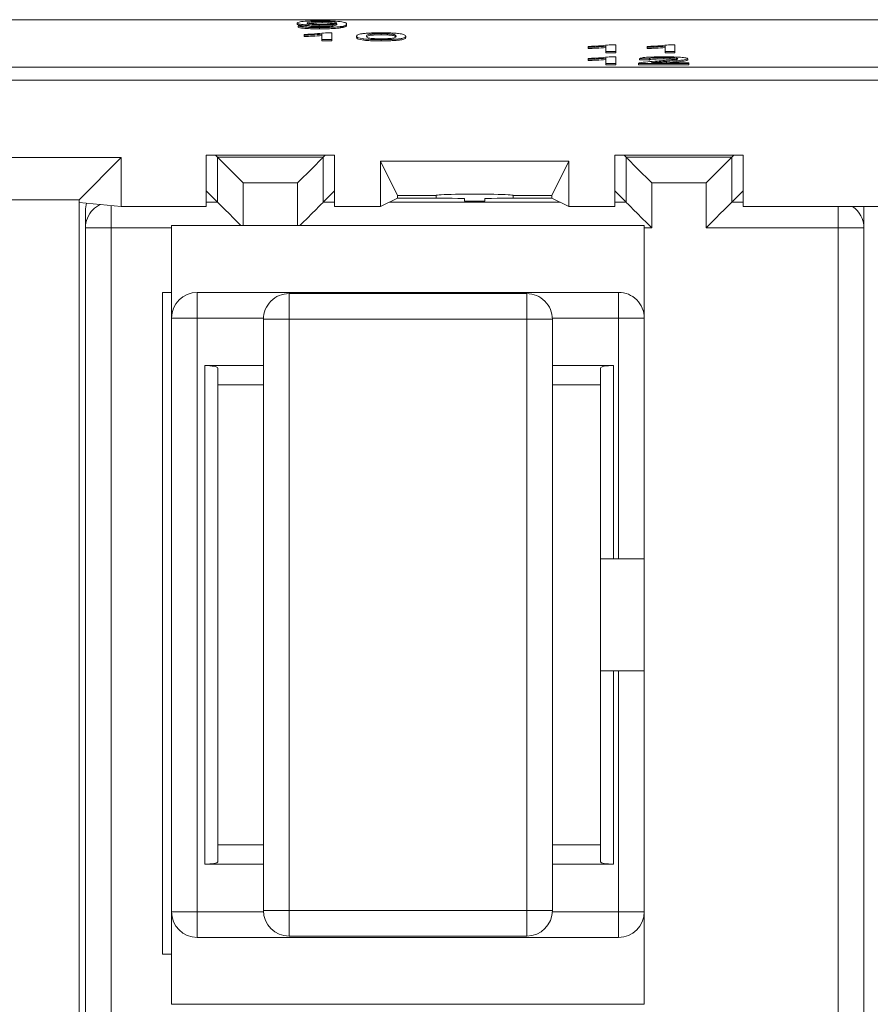
# Paper-space layout 'Sheet3' of a CAD drawing. Units: inches. Extents: x 0.3 to 21.8, y 0.2 to 16.9.
# Drawn here: x 5.5 to 6.2, y 3.2 to 4 of the extents above; entities that cross this region are included whole.
import ezdxf

# ---------------------------------------------------------------- set-up
doc = ezdxf.new("R2010")
doc.units = ezdxf.units.IN
doc.header["$MEASUREMENT"] = 0

psp = doc.layouts.new('Sheet3')

# ---------------------------------------------------------------- linework, layer by layer
at = {"color": 7, "linetype": 'Continuous', "lineweight": 15}
for p, q in [((8.06974, 3.99822), (4.31974, 3.99822)), ((5.74859, 3.99565), (5.74859, 3.99466)), ((5.74935, 3.99343), (5.75705, 3.9935)), ((5.74935, 3.99343), (5.74935, 3.99244)), ((5.76562, 3.99297), (5.7584, 3.99313)), ((5.76562, 3.99397), (5.76562, 3.99297)), ((5.76593, 3.99209), (5.76593, 3.9911)), ((5.76815, 3.99679), (5.76815, 3.99579)), ((5.77935, 3.99465), (5.77935, 3.99451)), ((5.7858, 3.99278), (5.78134, 3.99278)), ((5.78705, 3.99488), (5.78705, 3.99388)), ((5.75397, 3.98611), (5.75397, 3.98673)), ((5.75397, 3.98611), (5.75397, 3.98511)), ((5.76782, 3.98281), (5.76782, 3.98688)), ((5.77056, 3.98804), (5.77551, 3.98804)), ((5.77551, 3.98804), (5.77551, 3.98281)), ((5.79474, 3.98539), (5.79474, 3.98439)), ((5.80591, 3.98707), (5.80591, 3.98608)), ((5.81389, 3.98743), (5.81389, 3.98644)), ((5.8332, 3.98539), (5.8332, 3.98439)), ((5.76782, 3.98281), (5.76782, 3.98181)), ((5.77551, 3.98281), (5.76782, 3.98281)), ((5.77551, 3.98181), (5.76782, 3.98181)), ((5.77551, 3.98281), (5.77551, 3.98181)), ((5.80057, 3.98324), (5.80057, 3.98225)), ((5.81397, 3.98274), (5.81397, 3.98174)), ((5.97497, 3.97676), (5.97497, 3.97738)), ((5.97497, 3.97676), (5.97497, 3.97576)), ((5.98882, 3.97345), (5.98882, 3.97753)), ((5.99156, 3.97868), (5.99651, 3.97868)), ((5.99651, 3.97868), (5.99651, 3.97345)), ((6.02112, 3.97676), (6.02112, 3.97738)), ((6.02112, 3.97676), (6.02112, 3.97576)), ((6.03497, 3.97345), (6.03497, 3.97753)), ((6.03771, 3.97868), (6.04266, 3.97868)), ((6.04266, 3.97868), (6.04266, 3.97345)), ((5.99651, 3.97345), (5.98882, 3.97345)), ((5.98882, 3.97345), (5.98882, 3.97246)), ((5.99651, 3.97246), (5.98882, 3.97246)), ((5.99156, 3.96933), (5.99651, 3.96933)), ((5.99651, 3.97345), (5.99651, 3.97246)), ((5.99651, 3.96933), (5.99651, 3.9641)), ((6.04266, 3.97345), (6.03497, 3.97345)), ((6.03497, 3.97345), (6.03497, 3.97246)), ((6.04266, 3.97246), (6.03497, 3.97246)), ((6.04266, 3.97345), (6.04266, 3.97246)), ((5.97497, 3.96741), (5.97497, 3.96802)), ((5.97497, 3.96741), (5.97497, 3.96641)), ((5.98882, 3.9641), (5.98882, 3.96818)), ((5.99651, 3.9641), (5.98882, 3.9641)), ((5.98882, 3.9641), (5.98882, 3.96311)), ((5.99651, 3.96311), (5.98882, 3.96311)), ((5.99651, 3.9641), (5.99651, 3.96311)), ((6.0142, 3.9641), (6.0142, 3.96311)), ((6.05343, 3.9641), (6.0142, 3.9641)), ((6.05343, 3.96311), (6.0142, 3.96311)), ((6.02266, 3.96779), (6.01497, 3.96786)), ((6.01497, 3.96786), (6.01497, 3.96686)), ((6.02266, 3.96679), (6.01497, 3.96686)), ((6.02266, 3.96779), (6.02266, 3.96679)), ((6.02408, 3.96477), (6.05343, 3.96477)), ((6.03403, 3.96873), (6.03403, 3.96773)), ((6.03602, 3.96574), (6.03602, 3.96477)), ((6.05266, 3.96789), (6.05266, 3.96689)), ((6.05343, 3.96477), (6.05343, 3.9641)), ((6.05343, 3.9641), (6.05343, 3.96311)), ((4.31974, 3.96118), (8.06974, 3.96118)), ((4.30455, 3.95122), (8.08493, 3.95122)), ((4.31974, 3.95122), (8.06974, 3.95122)), ((5.67774, 3.89278), (5.77774, 3.89278)), ((5.67774, 3.85278), (5.67774, 3.89278)), ((5.68657, 3.89122), (5.68501, 3.89278)), ((5.76891, 3.89122), (5.77047, 3.89278)), ((5.77774, 3.89278), (5.77774, 3.85278)), ((5.99574, 3.89278), (6.09574, 3.89278)), ((5.99574, 3.85278), (5.99574, 3.89278)), ((6.00457, 3.89122), (6.00301, 3.89278)), ((6.08847, 3.89278), (6.08691, 3.89122)), ((6.09574, 3.89278), (6.09574, 3.85278)), ((5.61155, 3.89086), (5.47093, 3.89086)), ((5.57874, 3.85805), (5.61155, 3.89086)), ((5.61155, 3.89086), (5.61155, 3.85278)), ((5.68657, 3.85622), (5.68657, 3.89122)), ((5.68657, 3.89122), (5.76891, 3.89122)), ((5.76891, 3.85622), (5.76891, 3.89122)), ((5.81339, 3.88817), (5.96009, 3.88817)), ((5.81339, 3.85278), (5.81339, 3.88817)), ((5.81339, 3.88817), (5.82674, 3.86145)), ((5.94674, 3.86145), (5.96009, 3.88817)), ((5.96009, 3.88817), (5.96009, 3.85278)), ((6.00457, 3.85622), (6.00457, 3.89122)), ((6.00457, 3.89122), (6.08691, 3.89122)), ((6.08691, 3.89122), (6.08691, 3.85622)), ((5.70657, 3.87122), (5.74891, 3.87122)), ((6.02457, 3.87122), (6.02457, 3.83622)), ((6.02457, 3.87122), (6.06691, 3.87122)), ((6.06691, 3.83622), (6.06691, 3.87122)), ((5.68657, 3.85622), (5.67774, 3.86505)), ((5.77774, 3.86505), (5.76891, 3.85622)), ((6.00457, 3.85622), (5.99574, 3.86505)), ((6.09574, 3.86505), (6.08691, 3.85622)), ((5.57874, 3.85805), (5.50374, 3.85805)), ((5.57874, 3.85605), (5.57874, 3.85805)), ((5.57874, 3.85605), (5.61155, 3.85278)), ((5.57874, 2.5795), (5.57874, 3.85605)), ((5.81339, 3.85278), (5.82674, 3.85945)), ((5.82674, 3.86145), (5.85674, 3.86145)), ((5.82674, 3.85945), (5.82674, 3.86145)), ((5.82674, 3.85945), (5.85674, 3.85945)), ((5.85674, 3.86145), (5.85674, 3.85945)), ((5.85674, 3.85945), (5.85674, 3.85937)), ((5.87874, 3.85919), (5.87874, 3.85703)), ((5.89474, 3.85703), (5.89474, 3.85919)), ((5.91674, 3.86145), (5.94674, 3.86145)), ((5.91674, 3.85945), (5.91674, 3.86145)), ((5.91674, 3.85937), (5.91674, 3.85945)), ((5.91674, 3.85945), (5.94674, 3.85945)), ((5.94674, 3.86145), (5.94674, 3.85945)), ((5.94674, 3.85945), (5.96009, 3.85278)), ((5.58374, 3.83622), (5.58374, 3.84966)), ((5.61155, 3.85278), (5.67774, 3.85278)), ((5.77774, 3.85278), (5.81339, 3.85278)), ((5.96009, 3.85278), (5.99574, 3.85278)), ((6.09574, 3.85278), (6.29374, 3.85278)), ((6.16974, 3.83622), (6.16974, 3.8503)), ((6.18974, 3.84966), (6.18974, 3.83622)), ((5.60374, 3.83622), (5.58374, 3.83622)), ((5.58374, 2.61478), (5.58374, 3.83622)), ((5.60374, 2.61478), (5.60374, 3.83622)), ((6.01874, 3.83805), (5.65074, 3.83805)), ((5.65074, 3.83805), (5.65074, 3.76605)), ((6.01874, 3.76605), (6.01874, 3.83805)), ((6.16974, 3.83622), (6.06691, 3.83622)), ((6.16974, 2.61478), (6.16974, 3.83622)), ((6.18974, 3.83622), (6.16974, 3.83622)), ((6.18974, 2.61478), (6.18974, 3.83622)), ((5.64374, 3.78605), (5.65074, 3.78605)), ((5.64374, 3.27105), (5.64374, 3.78605)), ((5.67074, 3.78605), (5.67074, 3.76605)), ((5.67074, 3.78605), (5.99874, 3.78605)), ((5.99874, 3.78605), (5.99874, 3.76605)), ((5.74224, 3.78505), (5.74224, 3.76505)), ((5.92724, 3.78505), (5.74224, 3.78505)), ((5.92724, 3.76505), (5.92724, 3.78505)), ((5.6566, 3.76605), (5.65074, 3.76605)), ((5.65074, 3.76605), (5.65074, 3.30405)), ((5.67074, 3.76605), (5.6566, 3.76605)), ((5.67074, 3.76605), (5.67074, 3.30405)), ((5.74224, 3.76505), (5.72224, 3.76505)), ((5.72224, 3.76505), (5.72224, 3.30505)), ((5.74224, 3.30505), (5.74224, 3.76505)), ((5.92724, 3.76505), (5.74224, 3.76505)), ((5.94724, 3.76505), (5.92724, 3.76505)), ((5.92724, 3.30505), (5.92724, 3.76505)), ((5.94724, 3.76505), (5.94724, 3.30505)), ((6.01874, 3.76605), (5.99874, 3.76605)), ((5.99874, 3.76605), (5.99874, 3.57855)), ((6.01874, 3.57855), (6.01874, 3.76605)), ((5.67674, 3.34105), (5.67674, 3.72905)), ((5.67674, 3.72905), (5.72224, 3.72905)), ((5.68674, 3.34292), (5.68674, 3.72717)), ((5.94724, 3.72905), (5.99474, 3.72905)), ((5.98474, 3.72717), (5.98474, 3.57855)), ((5.99474, 3.72905), (5.99474, 3.57855)), ((5.68674, 3.71405), (5.72224, 3.71405)), ((5.94724, 3.71405), (5.98474, 3.71405)), ((5.98474, 3.57855), (5.99474, 3.57855)), ((5.98474, 3.49155), (5.98474, 3.57855)), ((5.99474, 3.57855), (5.99874, 3.57855)), ((5.99874, 3.57855), (6.01874, 3.57855)), ((6.01874, 3.49155), (6.01874, 3.57855)), ((5.98474, 3.49155), (5.98474, 3.34292)), ((5.99474, 3.49155), (5.98474, 3.49155)), ((5.99474, 3.49155), (5.99474, 3.34105)), ((5.99874, 3.49155), (5.99474, 3.49155)), ((5.99874, 3.49155), (5.99874, 3.30405)), ((6.01874, 3.49155), (5.99874, 3.49155)), ((6.01874, 3.30405), (6.01874, 3.49155)), ((5.72224, 3.35605), (5.68674, 3.35605)), ((5.98474, 3.35605), (5.94724, 3.35605)), ((5.72224, 3.34105), (5.67674, 3.34105)), ((5.99474, 3.34105), (5.94724, 3.34105)), ((5.65074, 3.30405), (5.67074, 3.30405)), ((5.65074, 3.30405), (5.65074, 3.23205)), ((5.67074, 3.30405), (5.67074, 3.28991)), ((5.72224, 3.30505), (5.74224, 3.30505)), ((5.74224, 3.30505), (5.74224, 3.29091)), ((5.74224, 3.30505), (5.92724, 3.30505)), ((5.92724, 3.30505), (5.94138, 3.30505)), ((5.92724, 3.28505), (5.92724, 3.30505)), ((5.94138, 3.30505), (5.94724, 3.30505)), ((5.99874, 3.30405), (5.99874, 3.28991)), ((5.99874, 3.30405), (6.01874, 3.30405)), ((6.01874, 3.23205), (6.01874, 3.30405)), ((5.67074, 3.28991), (5.67074, 3.28405)), ((5.74224, 3.29091), (5.74224, 3.28505)), ((5.99874, 3.28991), (5.99874, 3.28405)), ((5.99874, 3.28405), (5.67074, 3.28405)), ((5.74224, 3.28505), (5.92724, 3.28505)), ((5.65074, 3.27105), (5.64374, 3.27105)), ((5.65074, 3.23205), (6.01874, 3.23205))]:
    psp.add_line(p, q, dxfattribs=at)
at = {"color": 8, "linetype": 'Continuous', "lineweight": 15}
for p, q in [((5.70657, 3.87122), (5.70657, 3.83805)), ((5.74891, 3.83805), (5.74891, 3.87122)), ((5.67774, 3.85622), (5.68657, 3.85622)), ((5.77774, 3.85622), (5.76891, 3.85622)), ((5.9532, 3.85622), (5.82028, 3.85622)), ((6.00457, 3.85622), (5.99574, 3.85622)), ((6.09574, 3.85622), (6.08691, 3.85622)), ((5.60374, 3.83622), (5.60374, 3.85356)), ((6.16974, 3.8503), (6.16974, 3.85278)), ((5.65074, 3.83622), (5.60374, 3.83622)), ((6.02457, 3.83622), (6.01874, 3.83622)), ((5.72226, 3.76605), (5.67074, 3.76605)), ((5.99874, 3.76605), (5.94721, 3.76605)), ((5.67074, 3.30405), (5.72226, 3.30405)), ((5.94721, 3.30405), (5.99874, 3.30405))]:
    psp.add_line(p, q, dxfattribs=at)
at = {"color": 7, "linetype": 'Continuous', "lineweight": 15, "flags": 128}
for points in [[(5.70657, 3.87122), (5.70269, 3.8751), (5.69895, 3.87884), (5.69551, 3.88228), (5.69249, 3.8853), (5.69, 3.88779), (5.68814, 3.88965), (5.68698, 3.89081), (5.68657, 3.89122)], [(5.76891, 3.89122), (5.7685, 3.89081), (5.76734, 3.88965), (5.76548, 3.88779), (5.76299, 3.8853), (5.75997, 3.88228), (5.75653, 3.87884), (5.75279, 3.8751), (5.74891, 3.87122)], [(6.00457, 3.89122), (6.00498, 3.89081), (6.00614, 3.88965), (6.008, 3.88779), (6.01049, 3.8853), (6.01351, 3.88228), (6.01695, 3.87884), (6.02069, 3.8751), (6.02457, 3.87122)], [(6.06691, 3.87122), (6.07079, 3.8751), (6.07453, 3.87884), (6.07797, 3.88228), (6.08099, 3.8853), (6.08348, 3.88779), (6.08534, 3.88965), (6.0865, 3.89081), (6.08691, 3.89122)], [(5.70474, 3.83805), (5.70269, 3.8401), (5.69895, 3.84384), (5.69551, 3.84728), (5.69249, 3.8503), (5.69, 3.85279), (5.68814, 3.85465), (5.68698, 3.85581), (5.68657, 3.85622)], [(5.75074, 3.83805), (5.75279, 3.8401), (5.75653, 3.84384), (5.75997, 3.84728), (5.76299, 3.8503), (5.76548, 3.85279), (5.76734, 3.85465), (5.7685, 3.85581), (5.76891, 3.85622)], [(6.02457, 3.83622), (6.02069, 3.8401), (6.01695, 3.84384), (6.01351, 3.84728), (6.01049, 3.8503), (6.008, 3.85279), (6.00614, 3.85465), (6.00498, 3.85581), (6.00457, 3.85622)], [(6.06691, 3.83622), (6.07079, 3.8401), (6.07453, 3.84384), (6.07797, 3.84728), (6.08099, 3.8503), (6.08348, 3.85279), (6.08534, 3.85465), (6.0865, 3.85581), (6.08691, 3.85622)]]:
    psp.add_lwpolyline(points, dxfattribs=at)
at = {"color": 8, "linetype": 'Continuous', "lineweight": 15}
for centre, start, end in [((5.60374, 3.83622), 114.71879, 134.99794), ((6.16974, 3.83622), 0.00038, 55.86608)]:
    psp.add_arc(centre, 0.02, start, end, dxfattribs=at)
at = {"color": 7, "linetype": 'Continuous', "lineweight": 15}
for centre, start, end in [((5.60374, 3.83622), 134.99869, 179.99967), ((5.67074, 3.76605), 90, 180), ((5.99874, 3.76605), 45, 90), ((5.74224, 3.76505), 135, 180), ((5.74224, 3.76505), 90, 135), ((5.92724, 3.76505), 45, 90), ((5.92724, 3.76505), 0, 45), ((5.99874, 3.76605), 0, 45), ((5.67074, 3.30405), 180, 270), ((5.74224, 3.30505), 180, 270), ((5.92724, 3.30505), 270, 0), ((5.99874, 3.30405), 270, 0)]:
    psp.add_arc(centre, 0.02, start, end, dxfattribs=at)
for centre, major_axis, ratio, start_param, end_param in [((5.88674, 3.86145), (0.03, 0), 0.034921, 0, 3.141593), ((5.60374, 3.84966), (0, 0.02), 0.999962, 1.27646, 1.570796), ((5.88674, 3.85945), (0.03145, 0), 0.008727, 3.141593, 4.455154), ((5.88674, 3.85703), (0.008, 0), 0.008727, 3.141593, 6.283185), ((5.88674, 3.85945), (0.03145, 0), 0.008727, 4.969624, 6.283185), ((6.16974, 3.84966), (0, 0.02), 0.999962, 4.712389, 4.868733), ((5.67674, 3.72717), (0.01, 0), 0.1875, 0, 1.570796), ((5.99474, 3.72717), (0.01, 0), 0.1875, 1.570796, 3.141593), ((5.67674, 3.34292), (0.01, 0), 0.1875, 4.712389, 6.283185), ((5.99474, 3.34292), (0.01, 0), 0.1875, 3.141593, 4.712389)]:
    psp.add_ellipse(centre, major_axis=major_axis, ratio=ratio, start_param=start_param, end_param=end_param, dxfattribs=at)
for points, knots in [([(5.74859, 3.99565), (5.74881, 3.9959), (5.74926, 3.9964), (5.75396, 3.99699), (5.76025, 3.99734), (5.76473, 3.99737), (5.76697, 3.99739)], [0, 0, 0, 0, 0.280325, 0.559593, 0.779671, 1, 1, 1, 1]), ([(5.76562, 3.99397), (5.76292, 3.994), (5.75752, 3.99407), (5.75187, 3.99454), (5.74896, 3.9951), (5.74871, 3.99547), (5.74859, 3.99565)], [0, 0, 0, 0, 0.279045, 0.558554, 0.779039, 1, 1, 1, 1]), ([(5.75368, 3.99347), (5.75307, 3.99351), (5.75083, 3.99368), (5.74904, 3.99411), (5.74874, 3.99447), (5.74859, 3.99466)], [0, 0, 0, 0, 0.156686, 0.577889, 1, 1, 1, 1]), ([(5.76593, 3.99209), (5.76357, 3.99211), (5.75887, 3.99214), (5.7534, 3.9925), (5.75032, 3.99296), (5.74968, 3.99327), (5.74935, 3.99343)], [0, 0, 0, 0, 0.279963, 0.558965, 0.779242, 1, 1, 1, 1]), ([(5.76593, 3.9911), (5.76357, 3.99111), (5.75887, 3.99115), (5.7534, 3.9915), (5.75032, 3.99196), (5.74968, 3.99228), (5.74935, 3.99244)], [0, 0, 0, 0, 0.279963, 0.558965, 0.779242, 1, 1, 1, 1]), ([(5.76815, 3.99679), (5.76627, 3.99677), (5.76249, 3.99672), (5.75857, 3.99639), (5.75654, 3.996), (5.75636, 3.99575), (5.75628, 3.99562)], [0, 0, 0, 0, 0.279251, 0.558619, 0.779109, 1, 1, 1, 1]), ([(5.75628, 3.99562), (5.75643, 3.99546), (5.75674, 3.99516), (5.75975, 3.99479), (5.7638, 3.9946), (5.76657, 3.99458), (5.76796, 3.99457)], [0, 0, 0, 0, 0.280188, 0.5594, 0.779397, 1, 1, 1, 1]), ([(5.75705, 3.9935), (5.75733, 3.99338), (5.7579, 3.99316), (5.76001, 3.99287), (5.76314, 3.99272), (5.76526, 3.9927), (5.76633, 3.9927)], [0, 0, 0, 0, 0.280727, 0.55981, 0.779704, 1, 1, 1, 1]), ([(5.76815, 3.99579), (5.76628, 3.99577), (5.76254, 3.99573), (5.75883, 3.99543), (5.75782, 3.99521), (5.75748, 3.99513)], [0, 0, 0, 0, 0.400919, 0.802009, 1, 1, 1, 1]), ([(5.77935, 3.99465), (5.77731, 3.99444), (5.77366, 3.99406), (5.76808, 3.994), (5.76562, 3.99397)], [0, 0, 0, 0, 0.559108, 1, 1, 1, 1]), ([(5.7772, 3.99348), (5.77578, 3.99334), (5.77274, 3.99304), (5.7681, 3.993), (5.76562, 3.99297)], [0, 0, 0, 0, 0.462769, 1, 1, 1, 1]), ([(5.78705, 3.99488), (5.78695, 3.99457), (5.78677, 3.99394), (5.78448, 3.99316), (5.78054, 3.99263), (5.77638, 3.99232), (5.77135, 3.99212), (5.76774, 3.9921), (5.76593, 3.99209)], [0, 0, 0, 0, 0.250483, 0.500115, 0.625165, 0.750094, 0.874994, 1, 1, 1, 1]), ([(5.78705, 3.99388), (5.78695, 3.99357), (5.78677, 3.99294), (5.78448, 3.99217), (5.78054, 3.99163), (5.77638, 3.99132), (5.77135, 3.99113), (5.76774, 3.99111), (5.76593, 3.9911)], [0, 0, 0, 0, 0.250483, 0.500115, 0.625165, 0.750094, 0.874994, 1, 1, 1, 1]), ([(5.76633, 3.9927), (5.76748, 3.9927), (5.76979, 3.99272), (5.77296, 3.99285), (5.7755, 3.99307), (5.77845, 3.99362), (5.77897, 3.99412), (5.77939, 3.99452)], [0, 0, 0, 0, 0.125207, 0.25031, 0.375338, 0.50062, 1, 1, 1, 1]), ([(5.76697, 3.99739), (5.77029, 3.99735), (5.77691, 3.99726), (5.7841, 3.99659), (5.78682, 3.99574), (5.78697, 3.99517), (5.78705, 3.99488)], [0, 0, 0, 0, 0.248951, 0.497914, 0.748311, 1, 1, 1, 1]), ([(5.76796, 3.99457), (5.76975, 3.99459), (5.77334, 3.99462), (5.77726, 3.99493), (5.77912, 3.9953), (5.77928, 3.99555), (5.77935, 3.99567)], [0, 0, 0, 0, 0.279527, 0.558695, 0.779028, 1, 1, 1, 1]), ([(5.77935, 3.99567), (5.77924, 3.99582), (5.77901, 3.99614), (5.77633, 3.99652), (5.77239, 3.99675), (5.76957, 3.99677), (5.76815, 3.99679)], [0, 0, 0, 0, 0.280637, 0.560009, 0.779799, 1, 1, 1, 1]), ([(5.77824, 3.99518), (5.77755, 3.99531), (5.77625, 3.99554), (5.77237, 3.99576), (5.76956, 3.99578), (5.76815, 3.99579)], [0, 0, 0, 0, 0.357807, 0.678603, 1, 1, 1, 1]), ([(5.77939, 3.99452), (5.77939, 3.99455), (5.77938, 3.99459), (5.77936, 3.99463), (5.77935, 3.99465)], [0, 0, 0, 0, 0.5599971, 1, 1, 1, 1]), ([(5.75397, 3.98673), (5.75771, 3.98691), (5.76439, 3.98724), (5.76867, 3.98779), (5.77056, 3.98804)], [0, 0, 0, 0, 0.560428, 1, 1, 1, 1]), ([(5.76782, 3.98688), (5.76544, 3.98671), (5.76119, 3.9864), (5.75618, 3.9862), (5.75397, 3.98611)], [0, 0, 0, 0, 0.559685, 1, 1, 1, 1]), ([(5.76782, 3.98589), (5.76544, 3.98571), (5.76119, 3.9854), (5.75618, 3.9852), (5.75397, 3.98511)], [0, 0, 0, 0, 0.559685, 1, 1, 1, 1]), ([(5.79474, 3.98539), (5.79483, 3.98568), (5.79502, 3.98627), (5.79695, 3.987), (5.80034, 3.98752), (5.8041, 3.98783), (5.80887, 3.98801), (5.81227, 3.98803), (5.81397, 3.98804)], [0, 0, 0, 0, 0.250495, 0.500371, 0.625439, 0.750208, 0.87498, 1, 1, 1, 1]), ([(5.80057, 3.98324), (5.79852, 3.98362), (5.79486, 3.9843), (5.79478, 3.98505), (5.79474, 3.98539)], [0, 0, 0, 0, 0.557973, 1, 1, 1, 1]), ([(5.80057, 3.98225), (5.79852, 3.98263), (5.79486, 3.98331), (5.79478, 3.98406), (5.79474, 3.98439)], [0, 0, 0, 0, 0.557973, 1, 1, 1, 1]), ([(5.80591, 3.98707), (5.80465, 3.98677), (5.80241, 3.98622), (5.80243, 3.98564), (5.80243, 3.98539)], [0, 0, 0, 0, 0.558059, 1, 1, 1, 1]), ([(5.80243, 3.98539), (5.80249, 3.98496), (5.80257, 3.98443), (5.8049, 3.98382), (5.80724, 3.98357), (5.8103, 3.98338), (5.81275, 3.98335), (5.81397, 3.98334)], [0, 0, 0, 0, 0.5003627, 0.6255671, 0.750538, 0.8753031, 1, 1, 1, 1]), ([(5.80591, 3.98608), (5.80451, 3.98578), (5.80297, 3.98544), (5.80281, 3.98509), (5.8028, 3.98505)], [0, 0, 0, 0, 0.904438, 1, 1, 1, 1]), ([(5.81389, 3.98743), (5.81302, 3.98743), (5.81127, 3.98742), (5.80834, 3.98731), (5.80683, 3.98716), (5.80591, 3.98707)], [0, 0, 0, 0, 0.280454, 0.56069, 1, 1, 1, 1]), ([(5.81389, 3.98644), (5.81302, 3.98643), (5.81127, 3.98642), (5.80834, 3.98631), (5.80683, 3.98617), (5.80591, 3.98608)], [0, 0, 0, 0, 0.280454, 0.56069, 1, 1, 1, 1]), ([(5.82551, 3.98539), (5.82545, 3.98582), (5.82539, 3.98635), (5.82297, 3.98696), (5.82068, 3.98722), (5.81757, 3.9874), (5.81511, 3.98742), (5.81389, 3.98743)], [0, 0, 0, 0, 0.5003522, 0.6255291, 0.7505164, 0.8752557, 1, 1, 1, 1]), ([(5.82496, 3.98489), (5.8249, 3.98515), (5.82482, 3.98552), (5.82296, 3.98597), (5.82068, 3.98622), (5.81757, 3.98641), (5.81511, 3.98643), (5.81389, 3.98644)], [0, 0, 0, 0, 0.3791852, 0.534718, 0.6900154, 0.8450045, 1, 1, 1, 1]), ([(5.81397, 3.98804), (5.81567, 3.98803), (5.81907, 3.98801), (5.82384, 3.98783), (5.82767, 3.98753), (5.83241, 3.98673), (5.83285, 3.98598), (5.8332, 3.98539)], [0, 0, 0, 0, 0.125373, 0.250643, 0.375698, 0.501113, 1, 1, 1, 1]), ([(5.81397, 3.98334), (5.81519, 3.98335), (5.81764, 3.98338), (5.82071, 3.98357), (5.82302, 3.98382), (5.82538, 3.98443), (5.82545, 3.98496), (5.82551, 3.98539)], [0, 0, 0, 0, 0.124656, 0.24942, 0.374387, 0.49959, 1, 1, 1, 1]), ([(5.8332, 3.98539), (5.83311, 3.98509), (5.83293, 3.9845), (5.83098, 3.98377), (5.82759, 3.98325), (5.82384, 3.98294), (5.81906, 3.98277), (5.81567, 3.98275), (5.81397, 3.98274)], [0, 0, 0, 0, 0.250479, 0.5003534, 0.625387, 0.7501735, 0.8749687, 1, 1, 1, 1]), ([(5.8332, 3.98439), (5.83311, 3.98409), (5.83293, 3.9835), (5.83098, 3.98277), (5.82759, 3.98226), (5.82384, 3.98195), (5.81906, 3.98177), (5.81567, 3.98175), (5.81397, 3.98174)], [0, 0, 0, 0, 0.250479, 0.500353, 0.625387, 0.750174, 0.874969, 1, 1, 1, 1]), ([(5.81397, 3.98274), (5.81108, 3.98276), (5.80593, 3.9828), (5.80221, 3.98311), (5.80057, 3.98324)], [0, 0, 0, 0, 0.559716, 1, 1, 1, 1]), ([(5.81397, 3.98174), (5.81108, 3.98177), (5.80593, 3.9818), (5.80221, 3.98211), (5.80057, 3.98225)], [0, 0, 0, 0, 0.559716, 1, 1, 1, 1]), ([(5.97497, 3.97738), (5.97871, 3.97756), (5.98539, 3.97789), (5.98967, 3.97844), (5.99156, 3.97868)], [0, 0, 0, 0, 0.560427, 1, 1, 1, 1]), ([(5.98882, 3.97753), (5.98644, 3.97736), (5.98219, 3.97705), (5.97718, 3.97685), (5.97497, 3.97676)], [0, 0, 0, 0, 0.5596856, 1, 1, 1, 1]), ([(6.02112, 3.97738), (6.02487, 3.97756), (6.03155, 3.97789), (6.03583, 3.97844), (6.03771, 3.97868)], [0, 0, 0, 0, 0.560427, 1, 1, 1, 1]), ([(6.03497, 3.97753), (6.03259, 3.97736), (6.02834, 3.97705), (6.02333, 3.97685), (6.02112, 3.97676)], [0, 0, 0, 0, 0.5596856, 1, 1, 1, 1]), ([(5.98882, 3.97653), (5.98644, 3.97636), (5.98219, 3.97605), (5.97718, 3.97585), (5.97497, 3.97576)], [0, 0, 0, 0, 0.559686, 1, 1, 1, 1]), ([(5.97497, 3.96802), (5.97871, 3.96821), (5.98539, 3.96854), (5.98967, 3.96909), (5.99156, 3.96933)], [0, 0, 0, 0, 0.560428, 1, 1, 1, 1]), ([(6.01497, 3.96786), (6.01541, 3.96809), (6.0163, 3.96855), (6.02145, 3.96906), (6.02789, 3.9693), (6.0321, 3.96932), (6.0342, 3.96933)], [0, 0, 0, 0, 0.2802353, 0.5588932, 0.7791327, 1, 1, 1, 1]), ([(6.03497, 3.97653), (6.03259, 3.97636), (6.02834, 3.97605), (6.02333, 3.97585), (6.02112, 3.97576)], [0, 0, 0, 0, 0.559686, 1, 1, 1, 1]), ([(6.0342, 3.96933), (6.03682, 3.96932), (6.04204, 3.96928), (6.04829, 3.96892), (6.05211, 3.96842), (6.05248, 3.96807), (6.05266, 3.96789)], [0, 0, 0, 0, 0.2804826, 0.5596444, 0.7797493, 1, 1, 1, 1]), ([(5.98882, 3.96818), (5.98644, 3.968), (5.98219, 3.9677), (5.97718, 3.96749), (5.97497, 3.96741)], [0, 0, 0, 0, 0.5596861, 1, 1, 1, 1]), ([(5.98882, 3.96718), (5.98644, 3.96701), (5.98219, 3.9667), (5.97718, 3.9665), (5.97497, 3.96641)], [0, 0, 0, 0, 0.559686, 1, 1, 1, 1]), ([(6.0142, 3.9641), (6.01422, 3.96419), (6.01426, 3.96435), (6.01478, 3.9645), (6.01501, 3.96457)], [0, 0, 0, 0, 0.559952, 1, 1, 1, 1]), ([(6.01501, 3.96457), (6.01693, 3.96489), (6.02038, 3.96547), (6.02625, 3.96588), (6.02884, 3.96606)], [0, 0, 0, 0, 0.55836, 1, 1, 1, 1]), ([(6.03403, 3.96873), (6.03237, 3.96872), (6.02906, 3.9687), (6.02508, 3.96846), (6.02295, 3.96813), (6.02276, 3.9679), (6.02266, 3.96779)], [0, 0, 0, 0, 0.2804097, 0.5594882, 0.7793749, 1, 1, 1, 1]), ([(6.03403, 3.96773), (6.03237, 3.96772), (6.02906, 3.9677), (6.02508, 3.96746), (6.02295, 3.96713), (6.02276, 3.96691), (6.02266, 3.96679)], [0, 0, 0, 0, 0.2804097, 0.5594882, 0.7793749, 1, 1, 1, 1]), ([(6.03602, 3.96574), (6.03458, 3.96564), (6.03223, 3.96547), (6.02897, 3.96523), (6.02627, 3.96502), (6.02481, 3.96486), (6.02408, 3.96477)], [0, 0, 0, 0, 0.340037, 0.5600637, 0.7800898, 1, 1, 1, 1]), ([(6.02884, 3.96606), (6.03268, 3.96634), (6.03801, 3.96674), (6.04391, 3.96736), (6.04462, 3.96771), (6.04497, 3.96788)], [0, 0, 0, 0, 0.561313, 0.781386, 1, 1, 1, 1]), ([(6.04497, 3.96788), (6.04477, 3.96802), (6.04436, 3.96828), (6.04125, 3.96856), (6.03765, 3.96871), (6.03524, 3.96872), (6.03403, 3.96873)], [0, 0, 0, 0, 0.27908, 0.558611, 0.779043, 1, 1, 1, 1]), ([(6.04443, 3.96708), (6.04431, 3.96715), (6.04393, 3.96734), (6.04121, 3.96756), (6.03765, 3.96771), (6.03524, 3.96773), (6.03403, 3.96773)], [0, 0, 0, 0, 0.160256, 0.48586, 0.742624, 1, 1, 1, 1]), ([(6.05266, 3.96789), (6.05226, 3.96764), (6.05144, 3.96714), (6.04499, 3.96641), (6.03942, 3.966), (6.03602, 3.96574)], [0, 0, 0, 0, 0.278742, 0.558834, 1, 1, 1, 1]), ([(6.05266, 3.96689), (6.05226, 3.96664), (6.05144, 3.96614), (6.04499, 3.96542), (6.03942, 3.965), (6.03602, 3.96475)], [0, 0, 0, 0, 0.278742, 0.558834, 1, 1, 1, 1])]:
    psp.add_open_spline(points, degree=3, knots=knots, dxfattribs=at)

doc.saveas('drawing.dxf')
